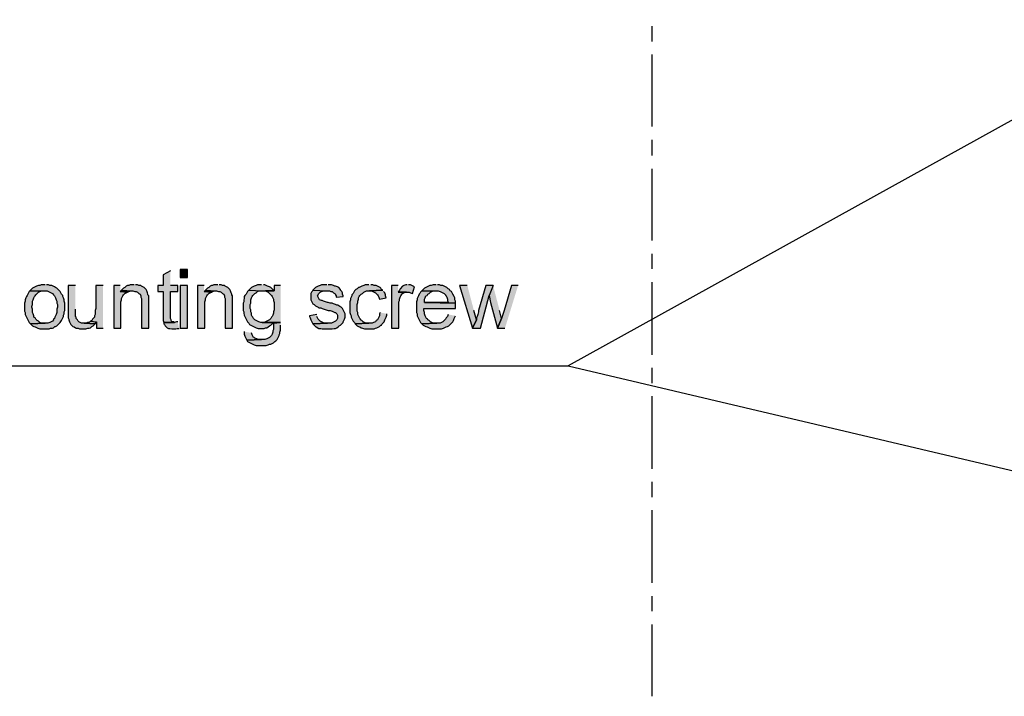
# Model space of a CAD drawing. Extents: x -3454.5 to -3447.5, y -4599.54 to -4590.54.
# Drawn here: x -3451.79 to -3451.46, y -4596.36 to -4596.13 of the extents above; entities that cross this region are included whole.
import ezdxf

# ---------------------------------------------------------------- set-up
doc = ezdxf.new("R2010")
doc.units = 0
doc.header["$MEASUREMENT"] = 0
doc.layers.get('0').update_dxf_attribs({"linetype": 'CONTINUOUS'})
doc.layers.add('NOTE', color=4, linetype='CONTINUOUS')

msp = doc.modelspace()

# ---------------------------------------------------------------- hatches: boundary and pattern name
at = {"layer": 'NOTE'}
for points in [[(-3451.74181, -4596.21731), (-3451.74429, -4596.21867), (-3451.74429, -4596.22228), (-3451.7461, -4596.22228), (-3451.7461, -4596.22432), (-3451.74429, -4596.22432), (-3451.74429, -4596.23427), (-3451.74407, -4596.23494), (-3451.74045, -4596.23494), (-3451.74068, -4596.23472), (-3451.74135, -4596.23472), (-3451.74158, -4596.23427), (-3451.74158, -4596.23404), (-3451.74181, -4596.23359), (-3451.74181, -4596.22432), (-3451.73933, -4596.22432), (-3451.73933, -4596.22228), (-3451.74181, -4596.22228)], [(-3451.78997, -4596.2241), (-3451.7902, -4596.22432), (-3451.79042, -4596.22477), (-3451.79064, -4596.22522), (-3451.79088, -4596.22568), (-3451.7911, -4596.22613), (-3451.79132, -4596.22658), (-3451.79155, -4596.22726), (-3451.79155, -4596.22771), (-3451.79178, -4596.22839), (-3451.79178, -4596.23111), (-3451.79155, -4596.23156), (-3451.79155, -4596.23223), (-3451.7911, -4596.23314), (-3451.79088, -4596.23359), (-3451.79042, -4596.2345), (-3451.7902, -4596.23494), (-3451.78974, -4596.2354), (-3451.78477, -4596.23518), (-3451.78613, -4596.23518), (-3451.78658, -4596.23494), (-3451.78703, -4596.2345), (-3451.78748, -4596.23427), (-3451.78793, -4596.23382), (-3451.78816, -4596.23336), (-3451.78861, -4596.23314), (-3451.78861, -4596.23269), (-3451.78884, -4596.232), (-3451.78906, -4596.23156), (-3451.78906, -4596.23043), (-3451.78929, -4596.22975), (-3451.78929, -4596.22952), (-3451.78906, -4596.22884), (-3451.78906, -4596.22771), (-3451.78884, -4596.22726), (-3451.78861, -4596.22658), (-3451.78838, -4596.22613), (-3451.78816, -4596.2259), (-3451.78793, -4596.22545), (-3451.78748, -4596.225), (-3451.78703, -4596.22455), (-3451.78658, -4596.22432), (-3451.7859, -4596.2241), (-3451.78477, -4596.2241)], [(-3451.78477, -4596.22206), (-3451.78613, -4596.22206), (-3451.78658, -4596.22228), (-3451.78703, -4596.22228), (-3451.78771, -4596.22251), (-3451.78816, -4596.22274), (-3451.78861, -4596.22297), (-3451.78907, -4596.22319), (-3451.78951, -4596.22364), (-3451.78997, -4596.2241), (-3451.78408, -4596.2241), (-3451.78364, -4596.22432), (-3451.78273, -4596.22477), (-3451.78228, -4596.225), (-3451.78183, -4596.22545), (-3451.7816, -4596.2259), (-3451.78138, -4596.22613), (-3451.78115, -4596.22658), (-3451.78092, -4596.22726), (-3451.7807, -4596.22771), (-3451.7807, -4596.22839), (-3451.78047, -4596.22884), (-3451.78047, -4596.22975), (-3451.7807, -4596.23043), (-3451.7807, -4596.23156), (-3451.78092, -4596.23223), (-3451.78115, -4596.23269), (-3451.78138, -4596.23314), (-3451.7816, -4596.23359), (-3451.78183, -4596.23382), (-3451.78183, -4596.23404), (-3451.78228, -4596.2345), (-3451.78273, -4596.23472), (-3451.78318, -4596.23494), (-3451.78386, -4596.23518), (-3451.78477, -4596.23518), (-3451.78974, -4596.2354), (-3451.78951, -4596.23562), (-3451.78907, -4596.23608), (-3451.78861, -4596.23631), (-3451.78816, -4596.23653), (-3451.78725, -4596.23698), (-3451.78658, -4596.23721), (-3451.78341, -4596.23721), (-3451.78296, -4596.23698), (-3451.78228, -4596.23698), (-3451.78183, -4596.23676), (-3451.78138, -4596.23631), (-3451.78115, -4596.23631), (-3451.7807, -4596.23608), (-3451.78024, -4596.23562), (-3451.77979, -4596.23518), (-3451.77957, -4596.23494), (-3451.77912, -4596.23427), (-3451.77866, -4596.23336), (-3451.77844, -4596.23291), (-3451.77844, -4596.23246), (-3451.77821, -4596.232), (-3451.77821, -4596.23133), (-3451.77798, -4596.23088), (-3451.77798, -4596.22839), (-3451.77821, -4596.22771), (-3451.77821, -4596.22726), (-3451.77844, -4596.22658), (-3451.77866, -4596.22613), (-3451.77866, -4596.22568), (-3451.77912, -4596.22522), (-3451.77934, -4596.22477), (-3451.77957, -4596.22432), (-3451.78002, -4596.22387), (-3451.78024, -4596.22364), (-3451.7807, -4596.22319), (-3451.78115, -4596.22297), (-3451.7816, -4596.22274), (-3451.7825, -4596.22228), (-3451.78318, -4596.22228), (-3451.78364, -4596.22206), (-3451.78432, -4596.22206)], [(-3451.77437, -4596.22228), (-3451.77685, -4596.22228), (-3451.77685, -4596.23337), (-3451.77663, -4596.23382), (-3451.77663, -4596.23404), (-3451.77641, -4596.23473), (-3451.77595, -4596.23562), (-3451.77527, -4596.23631), (-3451.77482, -4596.23653), (-3451.77437, -4596.23676), (-3451.77414, -4596.23698), (-3451.77346, -4596.23698), (-3451.77301, -4596.23721), (-3451.77075, -4596.23721), (-3451.77007, -4596.23698), (-3451.76962, -4596.23698), (-3451.76917, -4596.23676), (-3451.76871, -4596.23631), (-3451.76826, -4596.23608), (-3451.76759, -4596.2354), (-3451.77143, -4596.23518), (-3451.77233, -4596.23518), (-3451.77278, -4596.23494), (-3451.77324, -4596.23473), (-3451.77346, -4596.2345), (-3451.77369, -4596.23404), (-3451.77414, -4596.23359), (-3451.77414, -4596.23314), (-3451.77437, -4596.23291), (-3451.77437, -4596.23043)], [(-3451.76487, -4596.22228), (-3451.76736, -4596.22228), (-3451.76736, -4596.2302), (-3451.76758, -4596.23087), (-3451.76758, -4596.23223), (-3451.76781, -4596.23269), (-3451.76781, -4596.23314), (-3451.76804, -4596.23337), (-3451.76849, -4596.23382), (-3451.76871, -4596.23427), (-3451.76917, -4596.2345), (-3451.76713, -4596.23473), (-3451.76713, -4596.23698), (-3451.76487, -4596.23698)], [(-3451.75899, -4596.22228), (-3451.76125, -4596.22228), (-3451.76125, -4596.23698), (-3451.75877, -4596.23698), (-3451.75877, -4596.22794), (-3451.75854, -4596.22726), (-3451.75854, -4596.22681), (-3451.75831, -4596.22635), (-3451.75809, -4596.2259), (-3451.75787, -4596.22545), (-3451.75741, -4596.225), (-3451.75696, -4596.22477), (-3451.75651, -4596.22455), (-3451.75899, -4596.22432)], [(-3451.75854, -4596.22387), (-3451.75899, -4596.22432), (-3451.75651, -4596.22455), (-3451.75606, -4596.22432), (-3451.75538, -4596.2241), (-3451.75492, -4596.2241)], [(-3451.75424, -4596.22206), (-3451.7556, -4596.22206), (-3451.75606, -4596.22228), (-3451.75651, -4596.22228), (-3451.75696, -4596.22251), (-3451.75741, -4596.22297), (-3451.75786, -4596.22319), (-3451.75831, -4596.22364), (-3451.75854, -4596.22387), (-3451.75492, -4596.2241), (-3451.7547, -4596.2241), (-3451.75402, -4596.22432), (-3451.75356, -4596.22432), (-3451.75312, -4596.22455), (-3451.75266, -4596.225), (-3451.75221, -4596.22522), (-3451.75198, -4596.2259), (-3451.75198, -4596.22635), (-3451.75176, -4596.22681), (-3451.75176, -4596.23698), (-3451.74927, -4596.23698), (-3451.74927, -4596.2259), (-3451.7495, -4596.22545), (-3451.7495, -4596.22522), (-3451.74972, -4596.22477), (-3451.74995, -4596.2241), (-3451.75018, -4596.22364), (-3451.7504, -4596.22342), (-3451.75085, -4596.22297), (-3451.75131, -4596.22274), (-3451.75176, -4596.22251), (-3451.75198, -4596.22228), (-3451.75266, -4596.22228), (-3451.75312, -4596.22206), (-3451.7538, -4596.22206)], [(-3451.73028, -4596.22228), (-3451.73254, -4596.22228), (-3451.73254, -4596.23698), (-3451.73005, -4596.23698), (-3451.73005, -4596.22794), (-3451.72983, -4596.22726), (-3451.72983, -4596.22681), (-3451.7296, -4596.22635), (-3451.72937, -4596.2259), (-3451.72914, -4596.22545), (-3451.72892, -4596.22523), (-3451.7287, -4596.225), (-3451.72825, -4596.22477), (-3451.72779, -4596.22455), (-3451.73028, -4596.22432)], [(-3451.72983, -4596.22387), (-3451.73028, -4596.22432), (-3451.72779, -4596.22455), (-3451.72734, -4596.22432), (-3451.72666, -4596.2241), (-3451.72621, -4596.2241)], [(-3451.72553, -4596.22206), (-3451.72689, -4596.22206), (-3451.72734, -4596.22228), (-3451.72779, -4596.22228), (-3451.72825, -4596.22251), (-3451.7287, -4596.22297), (-3451.72915, -4596.22319), (-3451.7296, -4596.22364), (-3451.72983, -4596.22387), (-3451.72621, -4596.2241), (-3451.72598, -4596.2241), (-3451.72531, -4596.22432), (-3451.72485, -4596.22432), (-3451.7244, -4596.22455), (-3451.72395, -4596.225), (-3451.72349, -4596.22522), (-3451.72327, -4596.2259), (-3451.72327, -4596.22635), (-3451.72305, -4596.22681), (-3451.72305, -4596.23698), (-3451.72056, -4596.23698), (-3451.72056, -4596.2259), (-3451.72078, -4596.22545), (-3451.72078, -4596.22522), (-3451.721, -4596.22477), (-3451.72123, -4596.2241), (-3451.72146, -4596.22364), (-3451.72214, -4596.22297), (-3451.72305, -4596.22251), (-3451.72327, -4596.22228), (-3451.72395, -4596.22228), (-3451.7244, -4596.22206), (-3451.72508, -4596.22206)], [(-3451.71491, -4596.22387), (-3451.71535, -4596.22432), (-3451.71558, -4596.22477), (-3451.71581, -4596.22523), (-3451.71626, -4596.22568), (-3451.71649, -4596.22613), (-3451.71649, -4596.22681), (-3451.71671, -4596.22726), (-3451.71671, -4596.22794), (-3451.71694, -4596.22839), (-3451.71694, -4596.23088), (-3451.71671, -4596.23133), (-3451.71671, -4596.23178), (-3451.71649, -4596.23246), (-3451.71626, -4596.23291), (-3451.71603, -4596.23337), (-3451.71558, -4596.23427), (-3451.71535, -4596.23473), (-3451.71491, -4596.23517), (-3451.71468, -4596.23563), (-3451.71377, -4596.23608), (-3451.71332, -4596.23631), (-3451.71242, -4596.23676), (-3451.71174, -4596.23699), (-3451.7097, -4596.23699), (-3451.70925, -4596.23676), (-3451.7088, -4596.23676), (-3451.70835, -4596.23653), (-3451.70789, -4596.23608), (-3451.70744, -4596.23585), (-3451.70699, -4596.2354), (-3451.70654, -4596.23517), (-3451.70405, -4596.23495), (-3451.71083, -4596.23495), (-3451.71151, -4596.23473), (-3451.71196, -4596.23449), (-3451.71242, -4596.23427), (-3451.71287, -4596.23404), (-3451.71332, -4596.23359), (-3451.71354, -4596.23314), (-3451.71377, -4596.23291), (-3451.714, -4596.23246), (-3451.714, -4596.23178), (-3451.71422, -4596.23133), (-3451.71422, -4596.23065), (-3451.71445, -4596.2302), (-3451.71445, -4596.22885), (-3451.71422, -4596.22839), (-3451.71422, -4596.22726), (-3451.714, -4596.22658), (-3451.71377, -4596.22613), (-3451.71354, -4596.22568), (-3451.71332, -4596.22545), (-3451.71287, -4596.225), (-3451.71242, -4596.22477), (-3451.71196, -4596.22432), (-3451.71151, -4596.2241), (-3451.71038, -4596.2241)], [(-3451.71061, -4596.22206), (-3451.71196, -4596.22206), (-3451.71241, -4596.22228), (-3451.71309, -4596.22251), (-3451.71355, -4596.22274), (-3451.714, -4596.22297), (-3451.71423, -4596.22319), (-3451.71445, -4596.22342), (-3451.71491, -4596.22387), (-3451.71038, -4596.2241), (-3451.70631, -4596.2241), (-3451.70677, -4596.22364), (-3451.70721, -4596.22319), (-3451.70744, -4596.22297), (-3451.70789, -4596.22274), (-3451.70857, -4596.22251), (-3451.70902, -4596.22228), (-3451.70948, -4596.22206), (-3451.70993, -4596.22206)], [(-3451.70405, -4596.22228), (-3451.70631, -4596.22228), (-3451.70631, -4596.22409), (-3451.70925, -4596.22409), (-3451.70835, -4596.22455), (-3451.70789, -4596.225), (-3451.70744, -4596.22545), (-3451.70722, -4596.22568), (-3451.70699, -4596.22613), (-3451.70676, -4596.22658), (-3451.70654, -4596.22703), (-3451.70654, -4596.22749), (-3451.70631, -4596.22816), (-3451.70631, -4596.23065), (-3451.70654, -4596.23133), (-3451.70654, -4596.23178), (-3451.70676, -4596.23246), (-3451.70699, -4596.23291), (-3451.70722, -4596.23314), (-3451.70744, -4596.23359), (-3451.70789, -4596.23404), (-3451.7088, -4596.2345), (-3451.70925, -4596.23473), (-3451.7097, -4596.23494), (-3451.71038, -4596.23494), (-3451.70405, -4596.23494)], [(-3451.69297, -4596.22387), (-3451.6932, -4596.22432), (-3451.69342, -4596.22455), (-3451.69365, -4596.225), (-3451.69365, -4596.22726), (-3451.69342, -4596.22771), (-3451.69297, -4596.22862), (-3451.69252, -4596.22885), (-3451.69207, -4596.22929), (-3451.69116, -4596.22975), (-3451.69094, -4596.22997), (-3451.69026, -4596.22997), (-3451.68981, -4596.2302), (-3451.68913, -4596.23043), (-3451.68846, -4596.23065), (-3451.68777, -4596.23088), (-3451.68709, -4596.23088), (-3451.68642, -4596.23111), (-3451.68551, -4596.23156), (-3451.68528, -4596.23156), (-3451.68483, -4596.23201), (-3451.68461, -4596.23246), (-3451.68461, -4596.23359), (-3451.68483, -4596.23404), (-3451.68528, -4596.23449), (-3451.68574, -4596.23473), (-3451.68664, -4596.23517), (-3451.688, -4596.23517), (-3451.69297, -4596.2354), (-3451.69252, -4596.23585), (-3451.6923, -4596.23608), (-3451.69207, -4596.23631), (-3451.69184, -4596.23653), (-3451.69094, -4596.23699), (-3451.69026, -4596.23699), (-3451.68981, -4596.23721), (-3451.68642, -4596.23721), (-3451.68574, -4596.23699), (-3451.68528, -4596.23699), (-3451.68483, -4596.23676), (-3451.68438, -4596.23653), (-3451.68393, -4596.23608), (-3451.68347, -4596.23585), (-3451.68257, -4596.23495), (-3451.68257, -4596.23473), (-3451.68234, -4596.23427), (-3451.68212, -4596.23381), (-3451.68189, -4596.23314), (-3451.68189, -4596.23201), (-3451.68212, -4596.23156), (-3451.68234, -4596.23111), (-3451.68257, -4596.23065), (-3451.6828, -4596.2302), (-3451.68325, -4596.22975), (-3451.6837, -4596.22953), (-3451.68415, -4596.22929), (-3451.68438, -4596.22907), (-3451.68483, -4596.22907), (-3451.68528, -4596.22885), (-3451.68596, -4596.22862), (-3451.68642, -4596.22839), (-3451.68709, -4596.22839), (-3451.68777, -4596.22817), (-3451.688, -4596.22817), (-3451.68868, -4596.22794), (-3451.68936, -4596.22771), (-3451.68981, -4596.22749), (-3451.69004, -4596.22749), (-3451.69071, -4596.22726), (-3451.69094, -4596.22681), (-3451.69116, -4596.22635), (-3451.69139, -4596.2259), (-3451.69094, -4596.225), (-3451.69048, -4596.22455), (-3451.69004, -4596.22432), (-3451.68936, -4596.2241), (-3451.68822, -4596.2241)], [(-3451.68822, -4596.22206), (-3451.69004, -4596.22206), (-3451.69048, -4596.22228), (-3451.69116, -4596.22251), (-3451.69207, -4596.22297), (-3451.69297, -4596.22387), (-3451.68822, -4596.2241), (-3451.68732, -4596.2241), (-3451.68687, -4596.22432), (-3451.68642, -4596.22432), (-3451.68596, -4596.22477), (-3451.68551, -4596.225), (-3451.68528, -4596.22545), (-3451.68506, -4596.2259), (-3451.68506, -4596.22635), (-3451.68257, -4596.22613), (-3451.68257, -4596.2259), (-3451.6828, -4596.22522), (-3451.6828, -4596.22477), (-3451.68302, -4596.22432), (-3451.68347, -4596.22387), (-3451.68347, -4596.22364), (-3451.68415, -4596.22297), (-3451.68461, -4596.22274), (-3451.68528, -4596.22251), (-3451.68551, -4596.22251), (-3451.68596, -4596.22228), (-3451.68664, -4596.22206), (-3451.68777, -4596.22206)], [(-3451.67376, -4596.22206), (-3451.67511, -4596.22206), (-3451.67556, -4596.22228), (-3451.67624, -4596.22251), (-3451.67669, -4596.22274), (-3451.67715, -4596.22297), (-3451.67737, -4596.22297), (-3451.67782, -4596.22342), (-3451.67827, -4596.22364), (-3451.67873, -4596.2241), (-3451.67895, -4596.22455), (-3451.67918, -4596.225), (-3451.67963, -4596.22545), (-3451.67963, -4596.2259), (-3451.67986, -4596.22635), (-3451.68008, -4596.22681), (-3451.68008, -4596.22726), (-3451.68031, -4596.22794), (-3451.68031, -4596.23156), (-3451.68008, -4596.23223), (-3451.67986, -4596.23269), (-3451.67986, -4596.23314), (-3451.67963, -4596.23359), (-3451.67941, -4596.23404), (-3451.67918, -4596.2345), (-3451.67873, -4596.23494), (-3451.6785, -4596.2354), (-3451.67376, -4596.23518), (-3451.67488, -4596.23518), (-3451.67534, -4596.23494), (-3451.67578, -4596.23472), (-3451.67624, -4596.23427), (-3451.67669, -4596.23404), (-3451.67669, -4596.23382), (-3451.67692, -4596.23359), (-3451.67715, -4596.23314), (-3451.6776, -4596.23223), (-3451.6776, -4596.23156), (-3451.67782, -4596.23111), (-3451.67782, -4596.22884), (-3451.6776, -4596.22816), (-3451.6776, -4596.22771), (-3451.67737, -4596.22704), (-3451.67737, -4596.22658), (-3451.67715, -4596.22613), (-3451.67692, -4596.22568), (-3451.67669, -4596.22545), (-3451.67647, -4596.22522), (-3451.67601, -4596.225), (-3451.67556, -4596.22455), (-3451.67511, -4596.22432), (-3451.67466, -4596.2241), (-3451.67353, -4596.2241), (-3451.66901, -4596.22387), (-3451.66946, -4596.22364), (-3451.66968, -4596.22319), (-3451.66991, -4596.22297), (-3451.67082, -4596.22251), (-3451.67127, -4596.22228), (-3451.67194, -4596.22228), (-3451.6724, -4596.22206), (-3451.67308, -4596.22206)], [(-3451.66901, -4596.22387), (-3451.67353, -4596.2241), (-3451.67285, -4596.2241), (-3451.6724, -4596.22432), (-3451.6715, -4596.22477), (-3451.67127, -4596.225), (-3451.67082, -4596.22545), (-3451.67059, -4596.2259), (-3451.67036, -4596.22635), (-3451.67014, -4596.22703), (-3451.66788, -4596.22658), (-3451.6681, -4596.2259), (-3451.6681, -4596.22545), (-3451.66833, -4596.22477), (-3451.66878, -4596.22432)], [(-3451.66381, -4596.22228), (-3451.66607, -4596.22228), (-3451.66607, -4596.23698), (-3451.66358, -4596.23698), (-3451.66358, -4596.22794), (-3451.66335, -4596.22749), (-3451.66335, -4596.22703), (-3451.66313, -4596.22635), (-3451.6629, -4596.2259), (-3451.66267, -4596.22545), (-3451.66222, -4596.225), (-3451.66177, -4596.22477), (-3451.66132, -4596.22455), (-3451.66087, -4596.22455), (-3451.66381, -4596.22455)], [(-3451.66064, -4596.22206), (-3451.66109, -4596.22206), (-3451.66177, -4596.22228), (-3451.66222, -4596.22251), (-3451.66313, -4596.22342), (-3451.66335, -4596.22387), (-3451.66381, -4596.22455), (-3451.65996, -4596.22455), (-3451.65951, -4596.22477), (-3451.65883, -4596.225), (-3451.65815, -4596.22274), (-3451.65861, -4596.22251), (-3451.65951, -4596.22206), (-3451.66019, -4596.22206)], [(-3451.65566, -4596.2241), (-3451.65612, -4596.22455), (-3451.65634, -4596.225), (-3451.65657, -4596.22522), (-3451.6568, -4596.2259), (-3451.65702, -4596.22635), (-3451.65725, -4596.22681), (-3451.65725, -4596.22726), (-3451.65747, -4596.22794), (-3451.65747, -4596.23156), (-3451.65725, -4596.232), (-3451.65725, -4596.23269), (-3451.65702, -4596.23314), (-3451.6568, -4596.23359), (-3451.65634, -4596.2345), (-3451.65612, -4596.23494), (-3451.65566, -4596.2354), (-3451.65047, -4596.23518), (-3451.65182, -4596.23518), (-3451.65273, -4596.23472), (-3451.65318, -4596.23427), (-3451.65363, -4596.23404), (-3451.65363, -4596.23382), (-3451.65408, -4596.23359), (-3451.65431, -4596.23314), (-3451.65454, -4596.23269), (-3451.65476, -4596.232), (-3451.65476, -4596.23156), (-3451.65499, -4596.23088), (-3451.65499, -4596.2302), (-3451.64413, -4596.2302), (-3451.64413, -4596.22839), (-3451.65476, -4596.22816), (-3451.65476, -4596.22704), (-3451.65454, -4596.22658), (-3451.65431, -4596.2259), (-3451.65386, -4596.22568), (-3451.65363, -4596.22522), (-3451.65318, -4596.225), (-3451.65273, -4596.22455), (-3451.65182, -4596.2241), (-3451.65069, -4596.2241)], [(-3451.65069, -4596.22206), (-3451.65182, -4596.22206), (-3451.6525, -4596.22228), (-3451.65296, -4596.22228), (-3451.65386, -4596.22274), (-3451.65431, -4596.22297), (-3451.65476, -4596.22319), (-3451.65522, -4596.22364), (-3451.65566, -4596.2241), (-3451.65001, -4596.2241), (-3451.64934, -4596.22432), (-3451.64889, -4596.22455), (-3451.64843, -4596.22477), (-3451.64798, -4596.225), (-3451.64752, -4596.22545), (-3451.64752, -4596.22568), (-3451.6473, -4596.2259), (-3451.64707, -4596.22635), (-3451.64684, -4596.22704), (-3451.64684, -4596.22749), (-3451.64662, -4596.22816), (-3451.65476, -4596.22816), (-3451.64414, -4596.22839), (-3451.64414, -4596.22771), (-3451.64436, -4596.22726), (-3451.64436, -4596.22658), (-3451.64459, -4596.22613), (-3451.64504, -4596.22522), (-3451.64526, -4596.22477), (-3451.64549, -4596.22432), (-3451.64594, -4596.2241), (-3451.64617, -4596.22364), (-3451.64662, -4596.22342), (-3451.64707, -4596.22297), (-3451.64752, -4596.22274), (-3451.64843, -4596.22228), (-3451.64911, -4596.22228), (-3451.64956, -4596.22206), (-3451.65024, -4596.22206)], [(-3451.64006, -4596.22228), (-3451.64278, -4596.22228), (-3451.63826, -4596.23698), (-3451.6369, -4596.23404), (-3451.6378, -4596.23087)], [(-3451.63125, -4596.22228), (-3451.63373, -4596.22228), (-3451.63622, -4596.23087), (-3451.63622, -4596.23133), (-3451.63645, -4596.23223), (-3451.63668, -4596.23291), (-3451.6369, -4596.23337), (-3451.6369, -4596.23404), (-3451.63826, -4596.23698), (-3451.63554, -4596.23698), (-3451.63261, -4596.22568)], [(-3451.63125, -4596.22228), (-3451.63261, -4596.22568), (-3451.63215, -4596.22816), (-3451.62967, -4596.23698), (-3451.62831, -4596.23359), (-3451.62899, -4596.23087)], [(-3451.62265, -4596.22228), (-3451.62491, -4596.22228), (-3451.6274, -4596.23087), (-3451.62831, -4596.23359), (-3451.62967, -4596.23698), (-3451.62717, -4596.23698)], [(-3451.66991, -4596.23156), (-3451.67014, -4596.232), (-3451.67014, -4596.23269), (-3451.67036, -4596.23314), (-3451.67059, -4596.23359), (-3451.67082, -4596.23404), (-3451.67126, -4596.23427), (-3451.6715, -4596.23472), (-3451.67217, -4596.23494), (-3451.67262, -4596.23518), (-3451.67376, -4596.23518), (-3451.6785, -4596.2354), (-3451.67827, -4596.23562), (-3451.67782, -4596.23608), (-3451.67737, -4596.23631), (-3451.67692, -4596.23653), (-3451.67647, -4596.23676), (-3451.67601, -4596.23698), (-3451.67534, -4596.23721), (-3451.67194, -4596.23721), (-3451.6715, -4596.23698), (-3451.67104, -4596.23676), (-3451.67014, -4596.23631), (-3451.66968, -4596.23586), (-3451.66946, -4596.23586), (-3451.66923, -4596.2354), (-3451.66855, -4596.23472), (-3451.66832, -4596.23404), (-3451.6681, -4596.23359), (-3451.66787, -4596.23314), (-3451.66765, -4596.23246), (-3451.66765, -4596.232)], [(-3451.76917, -4596.2345), (-3451.76962, -4596.23494), (-3451.77029, -4596.23494), (-3451.77075, -4596.23518), (-3451.77143, -4596.23518), (-3451.76758, -4596.2354), (-3451.76713, -4596.23473)], [(-3451.73932, -4596.23473), (-3451.73977, -4596.23473), (-3451.74045, -4596.23495), (-3451.74407, -4596.23495), (-3451.74407, -4596.2354), (-3451.74384, -4596.23563), (-3451.74362, -4596.23608), (-3451.74339, -4596.23631), (-3451.74294, -4596.23676), (-3451.74249, -4596.23699), (-3451.74203, -4596.23699), (-3451.74136, -4596.23721), (-3451.74, -4596.23721), (-3451.73955, -4596.23699), (-3451.73887, -4596.23699)], [(-3451.70405, -4596.23494), (-3451.70654, -4596.23518), (-3451.70654, -4596.23744), (-3451.70676, -4596.23789), (-3451.70676, -4596.23834), (-3451.70699, -4596.23902), (-3451.70722, -4596.23947), (-3451.70767, -4596.23993), (-3451.70789, -4596.24015), (-3451.70835, -4596.24038), (-3451.7088, -4596.2406), (-3451.70948, -4596.24083), (-3451.7106, -4596.24083), (-3451.71558, -4596.24105), (-3451.71535, -4596.24151), (-3451.71491, -4596.24173), (-3451.71445, -4596.24196), (-3451.71354, -4596.24241), (-3451.71309, -4596.24264), (-3451.71242, -4596.24286), (-3451.70902, -4596.24286), (-3451.70835, -4596.24264), (-3451.70789, -4596.24241), (-3451.70744, -4596.24241), (-3451.70654, -4596.24196), (-3451.70608, -4596.24151), (-3451.70564, -4596.24128), (-3451.70518, -4596.24083), (-3451.70496, -4596.24038), (-3451.70473, -4596.23993), (-3451.7045, -4596.23947), (-3451.7045, -4596.23924), (-3451.70428, -4596.23879), (-3451.70428, -4596.23834), (-3451.70405, -4596.23766), (-3451.70405, -4596.23586)], [(-3451.69162, -4596.23223), (-3451.69411, -4596.23269), (-3451.69411, -4596.23291), (-3451.69388, -4596.23336), (-3451.69365, -4596.23404), (-3451.69343, -4596.2345), (-3451.6932, -4596.23494), (-3451.69297, -4596.2354), (-3451.68799, -4596.23518), (-3451.68913, -4596.23518), (-3451.68958, -4596.23494), (-3451.69004, -4596.23472), (-3451.69049, -4596.2345), (-3451.69071, -4596.23427), (-3451.69116, -4596.23382), (-3451.69139, -4596.23336), (-3451.69162, -4596.23291)], [(-3451.64662, -4596.23223), (-3451.64685, -4596.23291), (-3451.6473, -4596.23336), (-3451.64752, -4596.23382), (-3451.64821, -4596.2345), (-3451.64843, -4596.23472), (-3451.64889, -4596.23494), (-3451.64933, -4596.23518), (-3451.65047, -4596.23518), (-3451.65566, -4596.2354), (-3451.65521, -4596.23586), (-3451.65476, -4596.23608), (-3451.65431, -4596.23631), (-3451.65386, -4596.23653), (-3451.65295, -4596.23698), (-3451.65227, -4596.23721), (-3451.64889, -4596.23721), (-3451.64821, -4596.23698), (-3451.6473, -4596.23653), (-3451.64685, -4596.23631), (-3451.6464, -4596.23608), (-3451.64617, -4596.23586), (-3451.64572, -4596.2354), (-3451.64504, -4596.23472), (-3451.64481, -4596.23427), (-3451.64459, -4596.23359), (-3451.64436, -4596.23314), (-3451.64413, -4596.23269)], [(-3451.71649, -4596.23811), (-3451.71649, -4596.23902), (-3451.71626, -4596.23969), (-3451.71603, -4596.24015), (-3451.71581, -4596.2406), (-3451.71558, -4596.24105), (-3451.71061, -4596.24083), (-3451.71174, -4596.24083), (-3451.71219, -4596.2406), (-3451.71287, -4596.24038), (-3451.71309, -4596.24015), (-3451.71332, -4596.24015), (-3451.71355, -4596.23969), (-3451.71377, -4596.23924), (-3451.714, -4596.23857)]]:
    msp.add_hatch(color=256, dxfattribs=at).paths.add_polyline_path(points)
h = msp.add_hatch(color=256, dxfattribs=at)
h.dxf.hatch_style = 2
h.paths.add_polyline_path([(-3451.73842, -4596.21957), (-3451.73593, -4596.21957), (-3451.73593, -4596.21686), (-3451.73842, -4596.21686)])
h = msp.add_hatch(color=256, dxfattribs=at)
h.dxf.hatch_style = 2
h.paths.add_polyline_path([(-3451.73842, -4596.23698), (-3451.73593, -4596.23698), (-3451.73593, -4596.22228), (-3451.73842, -4596.22228)])

# ---------------------------------------------------------------- linework, layer by layer
for points in [[(-3451.57675, -4596.13863), (-3451.57675, -4596.13343)], [(-3451.57675, -4596.1678), (-3451.57675, -4596.14315)], [(-3451.57675, -4596.17775), (-3451.57675, -4596.17232)], [(-3451.57675, -4596.20691), (-3451.57675, -4596.18227)], [(-3451.57675, -4596.21663), (-3451.57675, -4596.21144)], [(-3451.57675, -4596.24603), (-3451.57675, -4596.22115)], [(-3451.57675, -4596.25575), (-3451.57675, -4596.25055)], [(-3451.57675, -4596.28514), (-3451.57675, -4596.26027)], [(-3451.57675, -4596.29486), (-3451.57675, -4596.28967)], [(-3451.57675, -4596.32426), (-3451.57675, -4596.29938)], [(-3451.57675, -4596.33398), (-3451.57675, -4596.32878)], [(-3451.57675, -4596.36315), (-3451.57675, -4596.33851)]]:
    msp.add_lwpolyline(points)
for points in [[(-3451.24349, -4596.04932), (-3451.60547, -4596.24987), (-3451.24417, -4596.33511)], [(-3451.74181, -4596.21731), (-3451.74429, -4596.21867), (-3451.74429, -4596.22228), (-3451.7461, -4596.22228), (-3451.7461, -4596.22432), (-3451.74429, -4596.22432), (-3451.74429, -4596.23427), (-3451.74407, -4596.23494), (-3451.74045, -4596.23494), (-3451.74068, -4596.23472), (-3451.74135, -4596.23472), (-3451.74158, -4596.23427), (-3451.74158, -4596.23404), (-3451.74181, -4596.23359), (-3451.74181, -4596.22432), (-3451.73933, -4596.22432), (-3451.73933, -4596.22228), (-3451.74181, -4596.22228)], [(-3451.73842, -4596.21957), (-3451.73593, -4596.21957), (-3451.73593, -4596.21686), (-3451.73842, -4596.21686), (-3451.73842, -4596.21957)], [(-3451.78997, -4596.2241), (-3451.7902, -4596.22432), (-3451.79042, -4596.22477), (-3451.79064, -4596.22522), (-3451.79088, -4596.22568), (-3451.7911, -4596.22613), (-3451.79132, -4596.22658), (-3451.79155, -4596.22726), (-3451.79155, -4596.22771), (-3451.79178, -4596.22839), (-3451.79178, -4596.23111), (-3451.79155, -4596.23156), (-3451.79155, -4596.23223), (-3451.7911, -4596.23314), (-3451.79088, -4596.23359), (-3451.79042, -4596.2345), (-3451.7902, -4596.23494), (-3451.78974, -4596.2354), (-3451.78477, -4596.23518), (-3451.78613, -4596.23518), (-3451.78658, -4596.23494), (-3451.78703, -4596.2345), (-3451.78748, -4596.23427), (-3451.78793, -4596.23382), (-3451.78816, -4596.23336), (-3451.78861, -4596.23314), (-3451.78861, -4596.23269), (-3451.78884, -4596.232), (-3451.78906, -4596.23156), (-3451.78906, -4596.23043), (-3451.78929, -4596.22975), (-3451.78929, -4596.22952), (-3451.78906, -4596.22884), (-3451.78906, -4596.22771), (-3451.78884, -4596.22726), (-3451.78861, -4596.22658), (-3451.78838, -4596.22613), (-3451.78816, -4596.2259), (-3451.78793, -4596.22545), (-3451.78748, -4596.225), (-3451.78703, -4596.22455), (-3451.78658, -4596.22432), (-3451.7859, -4596.2241), (-3451.78477, -4596.2241)], [(-3451.78477, -4596.22206), (-3451.78613, -4596.22206), (-3451.78658, -4596.22228), (-3451.78703, -4596.22228), (-3451.78771, -4596.22251), (-3451.78816, -4596.22274), (-3451.78861, -4596.22297), (-3451.78907, -4596.22319), (-3451.78951, -4596.22364), (-3451.78997, -4596.2241), (-3451.78408, -4596.2241), (-3451.78364, -4596.22432), (-3451.78273, -4596.22477), (-3451.78228, -4596.225), (-3451.78183, -4596.22545), (-3451.7816, -4596.2259), (-3451.78138, -4596.22613), (-3451.78115, -4596.22658), (-3451.78092, -4596.22726), (-3451.7807, -4596.22771), (-3451.7807, -4596.22839), (-3451.78047, -4596.22884), (-3451.78047, -4596.22975), (-3451.7807, -4596.23043), (-3451.7807, -4596.23156), (-3451.78092, -4596.23223), (-3451.78115, -4596.23269), (-3451.78138, -4596.23314), (-3451.7816, -4596.23359), (-3451.78183, -4596.23382), (-3451.78183, -4596.23404), (-3451.78228, -4596.2345), (-3451.78273, -4596.23472), (-3451.78318, -4596.23494), (-3451.78386, -4596.23518), (-3451.78477, -4596.23518), (-3451.78974, -4596.2354), (-3451.78951, -4596.23562), (-3451.78907, -4596.23608), (-3451.78861, -4596.23631), (-3451.78816, -4596.23653), (-3451.78725, -4596.23698), (-3451.78658, -4596.23721), (-3451.78341, -4596.23721), (-3451.78296, -4596.23698), (-3451.78228, -4596.23698), (-3451.78183, -4596.23676), (-3451.78138, -4596.23631), (-3451.78115, -4596.23631), (-3451.7807, -4596.23608), (-3451.78024, -4596.23562), (-3451.77979, -4596.23518), (-3451.77957, -4596.23494), (-3451.77912, -4596.23427), (-3451.77866, -4596.23336), (-3451.77844, -4596.23291), (-3451.77844, -4596.23246), (-3451.77821, -4596.232), (-3451.77821, -4596.23133), (-3451.77798, -4596.23088), (-3451.77798, -4596.22839), (-3451.77821, -4596.22771), (-3451.77821, -4596.22726), (-3451.77844, -4596.22658), (-3451.77866, -4596.22613), (-3451.77866, -4596.22568), (-3451.77912, -4596.22522), (-3451.77934, -4596.22477), (-3451.77957, -4596.22432), (-3451.78002, -4596.22387), (-3451.78024, -4596.22364), (-3451.7807, -4596.22319), (-3451.78115, -4596.22297), (-3451.7816, -4596.22274), (-3451.7825, -4596.22228), (-3451.78318, -4596.22228), (-3451.78364, -4596.22206), (-3451.78432, -4596.22206)], [(-3451.77437, -4596.22228), (-3451.77685, -4596.22228), (-3451.77685, -4596.23337), (-3451.77663, -4596.23382), (-3451.77663, -4596.23404), (-3451.77641, -4596.23473), (-3451.77595, -4596.23562), (-3451.77527, -4596.23631), (-3451.77482, -4596.23653), (-3451.77437, -4596.23676), (-3451.77414, -4596.23698), (-3451.77346, -4596.23698), (-3451.77301, -4596.23721), (-3451.77075, -4596.23721), (-3451.77007, -4596.23698), (-3451.76962, -4596.23698), (-3451.76917, -4596.23676), (-3451.76871, -4596.23631), (-3451.76826, -4596.23608), (-3451.76759, -4596.2354), (-3451.77143, -4596.23518), (-3451.77233, -4596.23518), (-3451.77278, -4596.23494), (-3451.77324, -4596.23473), (-3451.77346, -4596.2345), (-3451.77369, -4596.23404), (-3451.77414, -4596.23359), (-3451.77414, -4596.23314), (-3451.77437, -4596.23291), (-3451.77437, -4596.23043)], [(-3451.76487, -4596.22228), (-3451.76736, -4596.22228), (-3451.76736, -4596.2302), (-3451.76758, -4596.23087), (-3451.76758, -4596.23223), (-3451.76781, -4596.23269), (-3451.76781, -4596.23314), (-3451.76804, -4596.23337), (-3451.76849, -4596.23382), (-3451.76871, -4596.23427), (-3451.76917, -4596.2345), (-3451.76713, -4596.23473), (-3451.76713, -4596.23698), (-3451.76487, -4596.23698)], [(-3451.75899, -4596.22228), (-3451.76125, -4596.22228), (-3451.76125, -4596.23698), (-3451.75877, -4596.23698), (-3451.75877, -4596.22794), (-3451.75854, -4596.22726), (-3451.75854, -4596.22681), (-3451.75831, -4596.22635), (-3451.75809, -4596.2259), (-3451.75787, -4596.22545), (-3451.75741, -4596.225), (-3451.75696, -4596.22477), (-3451.75651, -4596.22455), (-3451.75899, -4596.22432)], [(-3451.75854, -4596.22387), (-3451.75899, -4596.22432), (-3451.75651, -4596.22455), (-3451.75606, -4596.22432), (-3451.75538, -4596.2241), (-3451.75492, -4596.2241)], [(-3451.75424, -4596.22206), (-3451.7556, -4596.22206), (-3451.75606, -4596.22228), (-3451.75651, -4596.22228), (-3451.75696, -4596.22251), (-3451.75741, -4596.22297), (-3451.75786, -4596.22319), (-3451.75831, -4596.22364), (-3451.75854, -4596.22387), (-3451.75492, -4596.2241), (-3451.7547, -4596.2241), (-3451.75402, -4596.22432), (-3451.75356, -4596.22432), (-3451.75312, -4596.22455), (-3451.75266, -4596.225), (-3451.75221, -4596.22522), (-3451.75198, -4596.2259), (-3451.75198, -4596.22635), (-3451.75176, -4596.22681), (-3451.75176, -4596.23698), (-3451.74927, -4596.23698), (-3451.74927, -4596.2259), (-3451.7495, -4596.22545), (-3451.7495, -4596.22522), (-3451.74972, -4596.22477), (-3451.74995, -4596.2241), (-3451.75018, -4596.22364), (-3451.7504, -4596.22342), (-3451.75085, -4596.22297), (-3451.75131, -4596.22274), (-3451.75176, -4596.22251), (-3451.75198, -4596.22228), (-3451.75266, -4596.22228), (-3451.75312, -4596.22206), (-3451.7538, -4596.22206)], [(-3451.73842, -4596.23698), (-3451.73593, -4596.23698), (-3451.73593, -4596.22228), (-3451.73842, -4596.22228), (-3451.73842, -4596.23698)], [(-3451.73028, -4596.22228), (-3451.73254, -4596.22228), (-3451.73254, -4596.23698), (-3451.73005, -4596.23698), (-3451.73005, -4596.22794), (-3451.72983, -4596.22726), (-3451.72983, -4596.22681), (-3451.7296, -4596.22635), (-3451.72937, -4596.2259), (-3451.72914, -4596.22545), (-3451.72892, -4596.22523), (-3451.7287, -4596.225), (-3451.72825, -4596.22477), (-3451.72779, -4596.22455), (-3451.73028, -4596.22432)], [(-3451.72983, -4596.22387), (-3451.73028, -4596.22432), (-3451.72779, -4596.22455), (-3451.72734, -4596.22432), (-3451.72666, -4596.2241), (-3451.72621, -4596.2241)], [(-3451.72553, -4596.22206), (-3451.72689, -4596.22206), (-3451.72734, -4596.22228), (-3451.72779, -4596.22228), (-3451.72825, -4596.22251), (-3451.7287, -4596.22297), (-3451.72915, -4596.22319), (-3451.7296, -4596.22364), (-3451.72983, -4596.22387), (-3451.72621, -4596.2241), (-3451.72598, -4596.2241), (-3451.72531, -4596.22432), (-3451.72485, -4596.22432), (-3451.7244, -4596.22455), (-3451.72395, -4596.225), (-3451.72349, -4596.22522), (-3451.72327, -4596.2259), (-3451.72327, -4596.22635), (-3451.72305, -4596.22681), (-3451.72305, -4596.23698), (-3451.72056, -4596.23698), (-3451.72056, -4596.2259), (-3451.72078, -4596.22545), (-3451.72078, -4596.22522), (-3451.721, -4596.22477), (-3451.72123, -4596.2241), (-3451.72146, -4596.22364), (-3451.72214, -4596.22297), (-3451.72305, -4596.22251), (-3451.72327, -4596.22228), (-3451.72395, -4596.22228), (-3451.7244, -4596.22206), (-3451.72508, -4596.22206)], [(-3451.71491, -4596.22387), (-3451.71535, -4596.22432), (-3451.71558, -4596.22477), (-3451.71581, -4596.22523), (-3451.71626, -4596.22568), (-3451.71649, -4596.22613), (-3451.71649, -4596.22681), (-3451.71671, -4596.22726), (-3451.71671, -4596.22794), (-3451.71694, -4596.22839), (-3451.71694, -4596.23088), (-3451.71671, -4596.23133), (-3451.71671, -4596.23178), (-3451.71649, -4596.23246), (-3451.71626, -4596.23291), (-3451.71603, -4596.23337), (-3451.71558, -4596.23427), (-3451.71535, -4596.23473), (-3451.71491, -4596.23517), (-3451.71468, -4596.23563), (-3451.71377, -4596.23608), (-3451.71332, -4596.23631), (-3451.71242, -4596.23676), (-3451.71174, -4596.23699), (-3451.7097, -4596.23699), (-3451.70925, -4596.23676), (-3451.7088, -4596.23676), (-3451.70835, -4596.23653), (-3451.70789, -4596.23608), (-3451.70744, -4596.23585), (-3451.70699, -4596.2354), (-3451.70654, -4596.23517), (-3451.70405, -4596.23495), (-3451.71083, -4596.23495), (-3451.71151, -4596.23473), (-3451.71196, -4596.23449), (-3451.71242, -4596.23427), (-3451.71287, -4596.23404), (-3451.71332, -4596.23359), (-3451.71354, -4596.23314), (-3451.71377, -4596.23291), (-3451.714, -4596.23246), (-3451.714, -4596.23178), (-3451.71422, -4596.23133), (-3451.71422, -4596.23065), (-3451.71445, -4596.2302), (-3451.71445, -4596.22885), (-3451.71422, -4596.22839), (-3451.71422, -4596.22726), (-3451.714, -4596.22658), (-3451.71377, -4596.22613), (-3451.71354, -4596.22568), (-3451.71332, -4596.22545), (-3451.71287, -4596.225), (-3451.71242, -4596.22477), (-3451.71196, -4596.22432), (-3451.71151, -4596.2241), (-3451.71038, -4596.2241)], [(-3451.71061, -4596.22206), (-3451.71196, -4596.22206), (-3451.71241, -4596.22228), (-3451.71309, -4596.22251), (-3451.71355, -4596.22274), (-3451.714, -4596.22297), (-3451.71423, -4596.22319), (-3451.71445, -4596.22342), (-3451.71491, -4596.22387), (-3451.71038, -4596.2241), (-3451.70631, -4596.2241), (-3451.70677, -4596.22364), (-3451.70721, -4596.22319), (-3451.70744, -4596.22297), (-3451.70789, -4596.22274), (-3451.70857, -4596.22251), (-3451.70902, -4596.22228), (-3451.70948, -4596.22206), (-3451.70993, -4596.22206)], [(-3451.70405, -4596.22228), (-3451.70631, -4596.22228), (-3451.70631, -4596.22409), (-3451.70925, -4596.22409), (-3451.70835, -4596.22455), (-3451.70789, -4596.225), (-3451.70744, -4596.22545), (-3451.70722, -4596.22568), (-3451.70699, -4596.22613), (-3451.70676, -4596.22658), (-3451.70654, -4596.22703), (-3451.70654, -4596.22749), (-3451.70631, -4596.22816), (-3451.70631, -4596.23065), (-3451.70654, -4596.23133), (-3451.70654, -4596.23178), (-3451.70676, -4596.23246), (-3451.70699, -4596.23291), (-3451.70722, -4596.23314), (-3451.70744, -4596.23359), (-3451.70789, -4596.23404), (-3451.7088, -4596.2345), (-3451.70925, -4596.23473), (-3451.7097, -4596.23494), (-3451.71038, -4596.23494), (-3451.70405, -4596.23494)], [(-3451.69297, -4596.22387), (-3451.6932, -4596.22432), (-3451.69342, -4596.22455), (-3451.69365, -4596.225), (-3451.69365, -4596.22726), (-3451.69342, -4596.22771), (-3451.69297, -4596.22862), (-3451.69252, -4596.22885), (-3451.69207, -4596.22929), (-3451.69116, -4596.22975), (-3451.69094, -4596.22997), (-3451.69026, -4596.22997), (-3451.68981, -4596.2302), (-3451.68913, -4596.23043), (-3451.68846, -4596.23065), (-3451.68777, -4596.23088), (-3451.68709, -4596.23088), (-3451.68642, -4596.23111), (-3451.68551, -4596.23156), (-3451.68528, -4596.23156), (-3451.68483, -4596.23201), (-3451.68461, -4596.23246), (-3451.68461, -4596.23359), (-3451.68483, -4596.23404), (-3451.68528, -4596.23449), (-3451.68574, -4596.23473), (-3451.68664, -4596.23517), (-3451.688, -4596.23517), (-3451.69297, -4596.2354), (-3451.69252, -4596.23585), (-3451.6923, -4596.23608), (-3451.69207, -4596.23631), (-3451.69184, -4596.23653), (-3451.69094, -4596.23699), (-3451.69026, -4596.23699), (-3451.68981, -4596.23721), (-3451.68642, -4596.23721), (-3451.68574, -4596.23699), (-3451.68528, -4596.23699), (-3451.68483, -4596.23676), (-3451.68438, -4596.23653), (-3451.68393, -4596.23608), (-3451.68347, -4596.23585), (-3451.68257, -4596.23495), (-3451.68257, -4596.23473), (-3451.68234, -4596.23427), (-3451.68212, -4596.23381), (-3451.68189, -4596.23314), (-3451.68189, -4596.23201), (-3451.68212, -4596.23156), (-3451.68234, -4596.23111), (-3451.68257, -4596.23065), (-3451.6828, -4596.2302), (-3451.68325, -4596.22975), (-3451.6837, -4596.22953), (-3451.68415, -4596.22929), (-3451.68438, -4596.22907), (-3451.68483, -4596.22907), (-3451.68528, -4596.22885), (-3451.68596, -4596.22862), (-3451.68642, -4596.22839), (-3451.68709, -4596.22839), (-3451.68777, -4596.22817), (-3451.688, -4596.22817), (-3451.68868, -4596.22794), (-3451.68936, -4596.22771), (-3451.68981, -4596.22749), (-3451.69004, -4596.22749), (-3451.69071, -4596.22726), (-3451.69094, -4596.22681), (-3451.69116, -4596.22635), (-3451.69139, -4596.2259), (-3451.69094, -4596.225), (-3451.69048, -4596.22455), (-3451.69004, -4596.22432), (-3451.68936, -4596.2241), (-3451.68822, -4596.2241)], [(-3451.68822, -4596.22206), (-3451.69004, -4596.22206), (-3451.69048, -4596.22228), (-3451.69116, -4596.22251), (-3451.69207, -4596.22297), (-3451.69297, -4596.22387), (-3451.68822, -4596.2241), (-3451.68732, -4596.2241), (-3451.68687, -4596.22432), (-3451.68642, -4596.22432), (-3451.68596, -4596.22477), (-3451.68551, -4596.225), (-3451.68528, -4596.22545), (-3451.68506, -4596.2259), (-3451.68506, -4596.22635), (-3451.68257, -4596.22613), (-3451.68257, -4596.2259), (-3451.6828, -4596.22522), (-3451.6828, -4596.22477), (-3451.68302, -4596.22432), (-3451.68347, -4596.22387), (-3451.68347, -4596.22364), (-3451.68415, -4596.22297), (-3451.68461, -4596.22274), (-3451.68528, -4596.22251), (-3451.68551, -4596.22251), (-3451.68596, -4596.22228), (-3451.68664, -4596.22206), (-3451.68777, -4596.22206)], [(-3451.67376, -4596.22206), (-3451.67511, -4596.22206), (-3451.67556, -4596.22228), (-3451.67624, -4596.22251), (-3451.67669, -4596.22274), (-3451.67715, -4596.22297), (-3451.67737, -4596.22297), (-3451.67782, -4596.22342), (-3451.67827, -4596.22364), (-3451.67873, -4596.2241), (-3451.67895, -4596.22455), (-3451.67918, -4596.225), (-3451.67963, -4596.22545), (-3451.67963, -4596.2259), (-3451.67986, -4596.22635), (-3451.68008, -4596.22681), (-3451.68008, -4596.22726), (-3451.68031, -4596.22794), (-3451.68031, -4596.23156), (-3451.68008, -4596.23223), (-3451.67986, -4596.23269), (-3451.67986, -4596.23314), (-3451.67963, -4596.23359), (-3451.67941, -4596.23404), (-3451.67918, -4596.2345), (-3451.67873, -4596.23494), (-3451.6785, -4596.2354), (-3451.67376, -4596.23518), (-3451.67488, -4596.23518), (-3451.67534, -4596.23494), (-3451.67578, -4596.23472), (-3451.67624, -4596.23427), (-3451.67669, -4596.23404), (-3451.67669, -4596.23382), (-3451.67692, -4596.23359), (-3451.67715, -4596.23314), (-3451.6776, -4596.23223), (-3451.6776, -4596.23156), (-3451.67782, -4596.23111), (-3451.67782, -4596.22884), (-3451.6776, -4596.22816), (-3451.6776, -4596.22771), (-3451.67737, -4596.22704), (-3451.67737, -4596.22658), (-3451.67715, -4596.22613), (-3451.67692, -4596.22568), (-3451.67669, -4596.22545), (-3451.67647, -4596.22522), (-3451.67601, -4596.225), (-3451.67556, -4596.22455), (-3451.67511, -4596.22432), (-3451.67466, -4596.2241), (-3451.67353, -4596.2241), (-3451.66901, -4596.22387), (-3451.66946, -4596.22364), (-3451.66968, -4596.22319), (-3451.66991, -4596.22297), (-3451.67082, -4596.22251), (-3451.67127, -4596.22228), (-3451.67194, -4596.22228), (-3451.6724, -4596.22206), (-3451.67308, -4596.22206)], [(-3451.66901, -4596.22387), (-3451.67353, -4596.2241), (-3451.67285, -4596.2241), (-3451.6724, -4596.22432), (-3451.6715, -4596.22477), (-3451.67127, -4596.225), (-3451.67082, -4596.22545), (-3451.67059, -4596.2259), (-3451.67036, -4596.22635), (-3451.67014, -4596.22703), (-3451.66788, -4596.22658), (-3451.6681, -4596.2259), (-3451.6681, -4596.22545), (-3451.66833, -4596.22477), (-3451.66878, -4596.22432)], [(-3451.66381, -4596.22228), (-3451.66607, -4596.22228), (-3451.66607, -4596.23698), (-3451.66358, -4596.23698), (-3451.66358, -4596.22794), (-3451.66335, -4596.22749), (-3451.66335, -4596.22703), (-3451.66313, -4596.22635), (-3451.6629, -4596.2259), (-3451.66267, -4596.22545), (-3451.66222, -4596.225), (-3451.66177, -4596.22477), (-3451.66132, -4596.22455), (-3451.66087, -4596.22455), (-3451.66381, -4596.22455)], [(-3451.66064, -4596.22206), (-3451.66109, -4596.22206), (-3451.66177, -4596.22228), (-3451.66222, -4596.22251), (-3451.66313, -4596.22342), (-3451.66335, -4596.22387), (-3451.66381, -4596.22455), (-3451.65996, -4596.22455), (-3451.65951, -4596.22477), (-3451.65883, -4596.225), (-3451.65815, -4596.22274), (-3451.65861, -4596.22251), (-3451.65951, -4596.22206), (-3451.66019, -4596.22206)], [(-3451.65566, -4596.2241), (-3451.65612, -4596.22455), (-3451.65634, -4596.225), (-3451.65657, -4596.22522), (-3451.6568, -4596.2259), (-3451.65702, -4596.22635), (-3451.65725, -4596.22681), (-3451.65725, -4596.22726), (-3451.65747, -4596.22794), (-3451.65747, -4596.23156), (-3451.65725, -4596.232), (-3451.65725, -4596.23269), (-3451.65702, -4596.23314), (-3451.6568, -4596.23359), (-3451.65634, -4596.2345), (-3451.65612, -4596.23494), (-3451.65566, -4596.2354), (-3451.65047, -4596.23518), (-3451.65182, -4596.23518), (-3451.65273, -4596.23472), (-3451.65318, -4596.23427), (-3451.65363, -4596.23404), (-3451.65363, -4596.23382), (-3451.65408, -4596.23359), (-3451.65431, -4596.23314), (-3451.65454, -4596.23269), (-3451.65476, -4596.232), (-3451.65476, -4596.23156), (-3451.65499, -4596.23088), (-3451.65499, -4596.2302), (-3451.64413, -4596.2302), (-3451.64413, -4596.22839), (-3451.65476, -4596.22816), (-3451.65476, -4596.22704), (-3451.65454, -4596.22658), (-3451.65431, -4596.2259), (-3451.65386, -4596.22568), (-3451.65363, -4596.22522), (-3451.65318, -4596.225), (-3451.65273, -4596.22455), (-3451.65182, -4596.2241), (-3451.65069, -4596.2241)], [(-3451.65069, -4596.22206), (-3451.65182, -4596.22206), (-3451.6525, -4596.22228), (-3451.65296, -4596.22228), (-3451.65386, -4596.22274), (-3451.65431, -4596.22297), (-3451.65476, -4596.22319), (-3451.65522, -4596.22364), (-3451.65566, -4596.2241), (-3451.65001, -4596.2241), (-3451.64934, -4596.22432), (-3451.64889, -4596.22455), (-3451.64843, -4596.22477), (-3451.64798, -4596.225), (-3451.64752, -4596.22545), (-3451.64752, -4596.22568), (-3451.6473, -4596.2259), (-3451.64707, -4596.22635), (-3451.64684, -4596.22704), (-3451.64684, -4596.22749), (-3451.64662, -4596.22816), (-3451.65476, -4596.22816), (-3451.64414, -4596.22839), (-3451.64414, -4596.22771), (-3451.64436, -4596.22726), (-3451.64436, -4596.22658), (-3451.64459, -4596.22613), (-3451.64504, -4596.22522), (-3451.64526, -4596.22477), (-3451.64549, -4596.22432), (-3451.64594, -4596.2241), (-3451.64617, -4596.22364), (-3451.64662, -4596.22342), (-3451.64707, -4596.22297), (-3451.64752, -4596.22274), (-3451.64843, -4596.22228), (-3451.64911, -4596.22228), (-3451.64956, -4596.22206), (-3451.65024, -4596.22206)], [(-3451.64006, -4596.22228), (-3451.64278, -4596.22228), (-3451.63826, -4596.23698), (-3451.6369, -4596.23404), (-3451.6378, -4596.23087)], [(-3451.63125, -4596.22228), (-3451.63373, -4596.22228), (-3451.63622, -4596.23087), (-3451.63622, -4596.23133), (-3451.63645, -4596.23223), (-3451.63668, -4596.23291), (-3451.6369, -4596.23337), (-3451.6369, -4596.23404), (-3451.63826, -4596.23698), (-3451.63554, -4596.23698), (-3451.63261, -4596.22568)], [(-3451.63125, -4596.22228), (-3451.63261, -4596.22568), (-3451.63215, -4596.22816), (-3451.62967, -4596.23698), (-3451.62831, -4596.23359), (-3451.62899, -4596.23087)], [(-3451.62265, -4596.22228), (-3451.62491, -4596.22228), (-3451.6274, -4596.23087), (-3451.62831, -4596.23359), (-3451.62967, -4596.23698), (-3451.62717, -4596.23698)], [(-3451.66991, -4596.23156), (-3451.67014, -4596.232), (-3451.67014, -4596.23269), (-3451.67036, -4596.23314), (-3451.67059, -4596.23359), (-3451.67082, -4596.23404), (-3451.67126, -4596.23427), (-3451.6715, -4596.23472), (-3451.67217, -4596.23494), (-3451.67262, -4596.23518), (-3451.67376, -4596.23518), (-3451.6785, -4596.2354), (-3451.67827, -4596.23562), (-3451.67782, -4596.23608), (-3451.67737, -4596.23631), (-3451.67692, -4596.23653), (-3451.67647, -4596.23676), (-3451.67601, -4596.23698), (-3451.67534, -4596.23721), (-3451.67194, -4596.23721), (-3451.6715, -4596.23698), (-3451.67104, -4596.23676), (-3451.67014, -4596.23631), (-3451.66968, -4596.23586), (-3451.66946, -4596.23586), (-3451.66923, -4596.2354), (-3451.66855, -4596.23472), (-3451.66832, -4596.23404), (-3451.6681, -4596.23359), (-3451.66787, -4596.23314), (-3451.66765, -4596.23246), (-3451.66765, -4596.232)], [(-3451.76917, -4596.2345), (-3451.76962, -4596.23494), (-3451.77029, -4596.23494), (-3451.77075, -4596.23518), (-3451.77143, -4596.23518), (-3451.76758, -4596.2354), (-3451.76713, -4596.23473)], [(-3451.73932, -4596.23473), (-3451.73977, -4596.23473), (-3451.74045, -4596.23495), (-3451.74407, -4596.23495), (-3451.74407, -4596.2354), (-3451.74384, -4596.23563), (-3451.74362, -4596.23608), (-3451.74339, -4596.23631), (-3451.74294, -4596.23676), (-3451.74249, -4596.23699), (-3451.74203, -4596.23699), (-3451.74136, -4596.23721), (-3451.74, -4596.23721), (-3451.73955, -4596.23699), (-3451.73887, -4596.23699)], [(-3451.70405, -4596.23494), (-3451.70654, -4596.23518), (-3451.70654, -4596.23744), (-3451.70676, -4596.23789), (-3451.70676, -4596.23834), (-3451.70699, -4596.23902), (-3451.70722, -4596.23947), (-3451.70767, -4596.23993), (-3451.70789, -4596.24015), (-3451.70835, -4596.24038), (-3451.7088, -4596.2406), (-3451.70948, -4596.24083), (-3451.7106, -4596.24083), (-3451.71558, -4596.24105), (-3451.71535, -4596.24151), (-3451.71491, -4596.24173), (-3451.71445, -4596.24196), (-3451.71354, -4596.24241), (-3451.71309, -4596.24264), (-3451.71242, -4596.24286), (-3451.70902, -4596.24286), (-3451.70835, -4596.24264), (-3451.70789, -4596.24241), (-3451.70744, -4596.24241), (-3451.70654, -4596.24196), (-3451.70608, -4596.24151), (-3451.70564, -4596.24128), (-3451.70518, -4596.24083), (-3451.70496, -4596.24038), (-3451.70473, -4596.23993), (-3451.7045, -4596.23947), (-3451.7045, -4596.23924), (-3451.70428, -4596.23879), (-3451.70428, -4596.23834), (-3451.70405, -4596.23766), (-3451.70405, -4596.23586)], [(-3451.69162, -4596.23223), (-3451.69411, -4596.23269), (-3451.69411, -4596.23291), (-3451.69388, -4596.23336), (-3451.69365, -4596.23404), (-3451.69343, -4596.2345), (-3451.6932, -4596.23494), (-3451.69297, -4596.2354), (-3451.68799, -4596.23518), (-3451.68913, -4596.23518), (-3451.68958, -4596.23494), (-3451.69004, -4596.23472), (-3451.69049, -4596.2345), (-3451.69071, -4596.23427), (-3451.69116, -4596.23382), (-3451.69139, -4596.23336), (-3451.69162, -4596.23291)], [(-3451.64662, -4596.23223), (-3451.64685, -4596.23291), (-3451.6473, -4596.23336), (-3451.64752, -4596.23382), (-3451.64821, -4596.2345), (-3451.64843, -4596.23472), (-3451.64889, -4596.23494), (-3451.64933, -4596.23518), (-3451.65047, -4596.23518), (-3451.65566, -4596.2354), (-3451.65521, -4596.23586), (-3451.65476, -4596.23608), (-3451.65431, -4596.23631), (-3451.65386, -4596.23653), (-3451.65295, -4596.23698), (-3451.65227, -4596.23721), (-3451.64889, -4596.23721), (-3451.64821, -4596.23698), (-3451.6473, -4596.23653), (-3451.64685, -4596.23631), (-3451.6464, -4596.23608), (-3451.64617, -4596.23586), (-3451.64572, -4596.2354), (-3451.64504, -4596.23472), (-3451.64481, -4596.23427), (-3451.64459, -4596.23359), (-3451.64436, -4596.23314), (-3451.64413, -4596.23269)], [(-3451.71649, -4596.23811), (-3451.71649, -4596.23902), (-3451.71626, -4596.23969), (-3451.71603, -4596.24015), (-3451.71581, -4596.2406), (-3451.71558, -4596.24105), (-3451.71061, -4596.24083), (-3451.71174, -4596.24083), (-3451.71219, -4596.2406), (-3451.71287, -4596.24038), (-3451.71309, -4596.24015), (-3451.71332, -4596.24015), (-3451.71355, -4596.23969), (-3451.71377, -4596.23924), (-3451.714, -4596.23857)], [(-3451.90957, -4596.33466), (-3451.82434, -4596.24987), (-3451.60547, -4596.24987)]]:
    msp.add_lwpolyline(points, dxfattribs=at)

doc.saveas('drawing.dxf')
